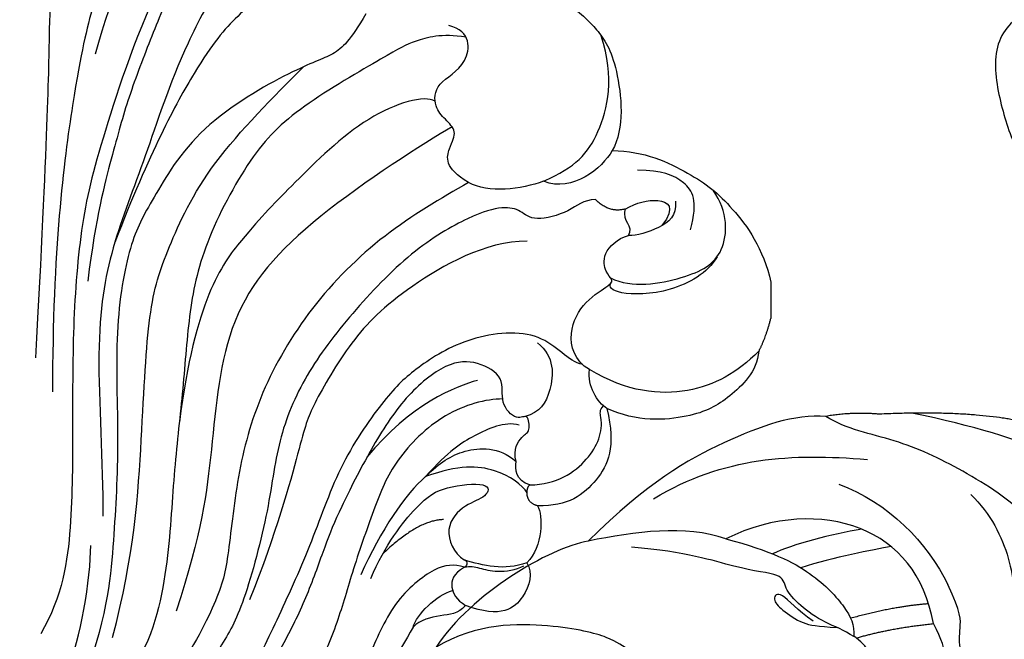
# Model space of a CAD drawing. Units: millimetres. Extents: x 2364 to 3624, y 890 to 1781.
# Drawn here: x 2823 to 2917, y 1413 to 1472 of the extents above; entities that cross this region are included whole.
import ezdxf

# ---------------------------------------------------------------- set-up
doc = ezdxf.new("R2010")
doc.units = ezdxf.units.MM
doc.layers.add('H-06.木作(細線)', color=8, linetype='Continuous')

# ---------------------------------------------------------------- blocks, each defined once
blk = doc.blocks.new('SE-21204')
at = {"layer": 'H-06.木作(細線)'}
blk.add_line((19472.314, -42121.313), (19472.314, -42124.755), dxfattribs=at)
for points, degree in [([(19424.535, -42069.761), (19423.87, -42070.914), (19421.965, -42072.818), (19416.595, -42077.131), (19414.348, -42079.378), (19409.69, -42087.446), (19407.624, -42095.159), (19405.991, -42101.251), (19403.813, -42118.161), (19403.813, -42131.757)], 3), ([(19402.21, -42128.529), (19403.388, -42107.446), (19403.526, -42094.94), (19403.828, -42089.555), (19407.102, -42084.828), (19409.328, -42079.489), (19409.26, -42077.457), (19407.992, -42074.037), (19405.096, -42074.604), (19403.817, -42072.119), (19401.242, -42071.086), (19400.295, -42071.195)], 3), ([(19453.001, -42091.047), (19453.476, -42090.226), (19453.972, -42089.292), (19452.665, -42088.702), (19451.05, -42090.134), (19448.341, -42088.187), (19446.322, -42086.256), (19446.387, -42082.497), (19446.65, -42080.226), (19444.625, -42082.233), (19440.919, -42082.323), (19438.244, -42080.187), (19436.018, -42078.454), (19435.641, -42079.474), (19435.333, -42080.625), (19433.402, -42082.022), (19433.11, -42081.062), (19431.677, -42081.317), (19431.505, -42082.923), (19430.92, -42083.937), (19427.426, -42085.222), (19424.663, -42083.551), (19423.727, -42080.692), (19425.307, -42079.779), (19423.845, -42078.935), (19422.28, -42079.44), (19420.87, -42077.936), (19421.287, -42075.979), (19420.203, -42075.995), (19416.975, -42079.005), (19413.71, -42084.66), (19409.497, -42093.553), (19407.89, -42099.55)], 3), ([(19424.146, -42081.018), (19422.142, -42081.555), (19414.806, -42088.891), (19408.67, -42106.994), (19406.55, -42114.909), (19405.725, -42124.813), (19405.725, -42135.149), (19405.725, -42144.614), (19404.792, -42151.191), (19402.687, -42154.837)], 3), ([(19422.934, -42083.665), (19420.036, -42086.097), (19415.452, -42092.404), (19413.317, -42097.734), (19410.955, -42103.814), (19409.589, -42108.914), (19407.968, -42114.962), (19407.171, -42121.214)], 3), ([(19426.632, -42084.542), (19421.17, -42090.004), (19416, -42098.958), (19412.664, -42109.65), (19409.303, -42117.93), (19407.78, -42126.746), (19408.617, -42138.507), (19408.617, -42143.601)], 3), ([(19429.415, -42091.005), (19428.817, -42091.35), (19427.925, -42091.111), (19425.849, -42092.309), (19421.244, -42095.931), (19418.006, -42099.76), (19413.109, -42108.867), (19409.76, -42117.506)], 3), ([(19446.604, -42091.956), (19449.24, -42092.338), (19453.263, -42094.774), (19455.8, -42097.164), (19457.735, -42100.045), (19458.403, -42106.695), (19457.182, -42108.764)], 3), ([(19433.685, -42095.718), (19432.238, -42098.225), (19430.702, -42099.76), (19427.395, -42100.647), (19417.422, -42106.404), (19413.102, -42113.887), (19411.177, -42117.221), (19409.649, -42125.71), (19410.209, -42136.716), (19409.656, -42145.764), (19409.139, -42152.538), (19406.924, -42159.046)], 3), ([(19443.495, -42111.796), (19441.108, -42110.417), (19441.68, -42108.28), (19442.449, -42106.949), (19441.242, -42105.742), (19440.21, -42104.71), (19440.21, -42102.278), (19443.62, -42100.769), (19443.759, -42097.377), (19441.605, -42096.833)], 3), ([(19443.232, -42097.93), (19440.916, -42097.581), (19438.033, -42098.353), (19436.371, -42099.313), (19427.017, -42104.714), (19422.738, -42108.993), (19418.048, -42117.866), (19416.752, -42124.422), (19416.26, -42131.93), (19415.319, -42139.51), (19414.94, -42148.253), (19413.426, -42155.369), (19411.197, -42158.474)], 3), ([(19450.639, -42111.685), (19453.71, -42110.319), (19456.06, -42107.788), (19457.453, -42101.829), (19456.145, -42097.807)], 3), ([(19409.527, -42155.185), (19411.622, -42147.368), (19412.382, -42135.241), (19412.896, -42123.572), (19414.639, -42118.436), (19418.391, -42110.128), (19424.898, -42103.619), (19427.755, -42100.762)], 3), ([(19440.294, -42104.035), (19439.281, -42103.45), (19433.833, -42104.91), (19426.428, -42112.314), (19422.396, -42116.346), (19417.434, -42122.965), (19415.909, -42134.644)], 3), ([(19441.916, -42106.5), (19439.226, -42108.053), (19427.861, -42115.321), (19420.111, -42124.318), (19419.021, -42137.538), (19418.05, -42145.169), (19415.603, -42152.681)], 3), ([(19457.182, -42108.764), (19456.216, -42110.437), (19453.443, -42112.791), (19450.639, -42111.685)], 3), ([(19457.182, -42108.764), (19460.212, -42108.764), (19464.984, -42111.011), (19468.462, -42113.72), (19471.6, -42118.094), (19472.314, -42121.313)], 3), ([(19464.652, -42116.319), (19465.407, -42113.499), (19464.313, -42111.604), (19461.875, -42110.619), (19459.607, -42110.619)], 3), ([(19443.495, -42111.796), (19440.851, -42113.322), (19435.32, -42116.516), (19428.215, -42123.621), (19423.438, -42131.894), (19421.326, -42139.779), (19420.555, -42148.119), (19419.647, -42151.506), (19416.632, -42157.317), (19414.804, -42159.145)], 3), ([(19450.639, -42111.685), (19448.509, -42112.44), (19445.354, -42112.869), (19443.495, -42111.796)], 3), ([(19458.432, -42114.33), (19456.898, -42114.741), (19455.589, -42113.432)], 2), ([(19457.027, -42120.902), (19459.031, -42121.928), (19464.515, -42120.97), (19468.178, -42118.91), (19468.254, -42114.607), (19466.812, -42112.545)], 3), ([(19458.432, -42114.33), (19459.494, -42113.717), (19461.65, -42113.139), (19463.305, -42114.095), (19461.929, -42115.915)], 3), ([(19458.747, -42116.854), (19459.289, -42115.914), (19458.094, -42115.593), (19458.432, -42114.33)], 3), ([(19463.203, -42113.593), (19463.391, -42114.957), (19461.733, -42116.273), (19459.52, -42116.866), (19458.747, -42116.854)], 3), ([(19455.019, -42129.639), (19453.563, -42128.799), (19452.819, -42126.021), (19454.565, -42122.996), (19457.209, -42121.47), (19457.209, -42121.053), (19456.595, -42120.439), (19456.121, -42118.671), (19457.642, -42117.15), (19458.747, -42116.854)], 3), ([(19449.088, -42117.395), (19445.013, -42117.395), (19436.933, -42122.06), (19432.234, -42126.759), (19428.283, -42133.603), (19427.733, -42135.658), (19425.187, -42145.159), (19422.592, -42151.586)], 3), ([(19467.177, -42118.892), (19466.294, -42120.421), (19462.695, -42122.498), (19457.338, -42122.498), (19456.861, -42121.741), (19457.046, -42121.418)], 3), ([(19471.158, -42127.87), (19471.757, -42126.834), (19472.314, -42124.755)], 2), ([(19454.369, -42129.168), (19452.936, -42128.872), (19450.845, -42125.672), (19443.401, -42126.342), (19438.312, -42129.553), (19435.737, -42132.012), (19431.188, -42138.431), (19428.623, -42146.046), (19425.316, -42153.335), (19422.457, -42159.259), (19420.541, -42162.085), (19419.423, -42163.202)], 3), ([(19450.049, -42127.096), (19451.731, -42128.389), (19451.456, -42132.045), (19450.282, -42133.704), (19448.88, -42134.11)], 3), ([(19471.158, -42127.87), (19469.078, -42129.95), (19464.859, -42132.386), (19458.629, -42131.79), (19455.019, -42129.639)], 3), ([(19471.158, -42127.87), (19470.962, -42129.875), (19468.226, -42132.495), (19465.118, -42134.286), (19459.507, -42134.67), (19456.669, -42133.337)], 3), ([(19448.013, -42138.405), (19447.698, -42137.227), (19448.706, -42135.763), (19449.403, -42135.633), (19449.144, -42133.672), (19448.18, -42134.635), (19446.384, -42132.84), (19447.043, -42130.379), (19444.385, -42128.798), (19441.5, -42128.81), (19437.402, -42132.092), (19434.175, -42137.091), (19431.092, -42143.19), (19429.84, -42146.255), (19428.141, -42151.193), (19425.954, -42155.659), (19423.251, -42160.34), (19421.77, -42162.449), (19420.341, -42164.135), (19419.83, -42164.646)], 3), ([(19456.669, -42133.337), (19455.798, -42132.777), (19454.776, -42131.204), (19455.019, -42129.639)], 3), ([(19444.353, -42130.665), (19442.289, -42131.217), (19437.884, -42132.954), (19433.792, -42138)], 3), ([(19446.737, -42132.438), (19445.146, -42132.438), (19441.065, -42133.531), (19436.263, -42138.333), (19434.506, -42142.754), (19432.24, -42149.291), (19430.987, -42153.966), (19428.633, -42159.308), (19426.096, -42162.82), (19422.761, -42165.894), (19421.038, -42167.288), (19419.914, -42166.93)], 3), ([(19456.669, -42133.337), (19457.582, -42137.059), (19456.001, -42140.427), (19452.972, -42142.701), (19450.066, -42142.626)], 3), ([(19448.313, -42134.929), (19446.913, -42134.554), (19443.857, -42135.955), (19441.627, -42137.348), (19439.387, -42139.848)], 3), ([(19439.387, -42139.848), (19440.752, -42138.492), (19442.794, -42137.137), (19446.336, -42136.962), (19448.013, -42138.405)], 3), ([(19449.063, -42141.38), (19448.64, -42140.648), (19446.3, -42138.889), (19442.542, -42138.697), (19439.387, -42139.848)], 3), ([(19449.321, -42140.628), (19447.947, -42140.26), (19447.947, -42139.084), (19448.013, -42138.405)], 3), ([(19439.387, -42139.848), (19437.501, -42141.442), (19435.095, -42145.007), (19433.198, -42149.203)], 3), ([(19434.152, -42149.566), (19435.543, -42146.314), (19438.908, -42142.045), (19441.089, -42140.785), (19445.685, -42140.307), (19445.277, -42141.83), (19443.224, -42142.381), (19440.971, -42144.633), (19442.045, -42147.153), (19443.062, -42147.788)], 3), ([(19449.063, -42141.38), (19449.063, -42140.885), (19449.321, -42140.628)], 2), ([(19450.066, -42142.626), (19449.063, -42142.358), (19449.063, -42141.38)], 2), ([(19450.066, -42142.626), (19450.605, -42143.56), (19450.605, -42146.501), (19449.049, -42148.059)], 3), ([(19441.097, -42143.944), (19438.684, -42143.983), (19435.307, -42147.208)], 2), ([(19405.285, -42158.022), (19406.445, -42155.728), (19407.458, -42149.474), (19407.458, -42146.416)], 3), ([(19443.085, -42148.477), (19442.051, -42148.2), (19440.537, -42148.2), (19436.192, -42151.656), (19433.892, -42157.382), (19432.142, -42160.413), (19429.716, -42164.615), (19428.381, -42166.341)], 3), ([(19443.062, -42147.788), (19443.529, -42147.92), (19443.279, -42148.477), (19443.085, -42148.477)], 3), ([(19449.049, -42148.059), (19446.864, -42148.849), (19444.903, -42148.337), (19443.062, -42147.788)], 3), ([(19449.049, -42148.059), (19449.632, -42149.07), (19449.107, -42151.373), (19446.662, -42153.418), (19443.194, -42152.125)], 3), ([(19443.085, -42148.477), (19441.982, -42149.114), (19441.636, -42150.405), (19442.324, -42151.598), (19443.194, -42152.125)], 3), ([(19443.085, -42148.477), (19443.636, -42148.329), (19444.467, -42148.552), (19446.084, -42148.985), (19448.005, -42148.771), (19448.75, -42148.341)], 3), ([(19438.197, -42154.191), (19438.511, -42153.017), (19440.421, -42151.108), (19441.962, -42150.695)], 3), ([(19443.194, -42152.125), (19442.473, -42152.975), (19440.892, -42152.975), (19438.871, -42153.517), (19438.197, -42154.191)], 3), ([(19438.197, -42154.191), (19436.764, -42156.672), (19433.38, -42162.534), (19431.435, -42164.889), (19428.073, -42167.873), (19426.288, -42168.63), (19424.362, -42169.742)], 3)]:
    blk.add_open_spline(points, degree=degree, dxfattribs=at)
for points, knots in [([(19455.589, -42113.432), (19454.441, -42113.432), (19453.25, -42114.623), (19449.635, -42115.591), (19448.486, -42114.442), (19446.899, -42114.017), (19443.842, -42114.836), (19438.069, -42118.169), (19432.196, -42124.357), (19427.814, -42130.102), (19425.185, -42136.366), (19424.507, -42143.102), (19421.768, -42153.056), (19420.057, -42155.582), (19417.89, -42159.396), (19417.266, -42160.275)], [0, 0, 0, 0, 1, 2, 3, 4, 5, 6, 7, 8, 9, 10, 11, 12, 12.785585, 12.785585, 12.785585, 12.785585]), ([(19449.321, -42140.628), (19451.918, -42140.623), (19455.31, -42138.251), (19456.444, -42135.282), (19455.944, -42133.481), (19456.364, -42133.097)], [0, 0, 0, 0, 1, 2, 2.244105, 2.244105, 2.244105, 2.244105])]:
    blk.add_open_spline(points, degree=3, knots=knots, dxfattribs=at)
blk = doc.blocks.new('SE-21210L')
at = {"layer": 'H-06.木作(細線)', "color": 8}
for points, degree in [([(2.788, -6.039), (-4.176, -8.734), (-14.323, -13.762), (-24.147, -22.557), (-29.026, -32.087), (-30.514, -44.219)], 3), ([(-9.324, -27.546), (-10.987, -27.992), (-16.397, -29.441), (-21.6, -31.566), (-25.636, -39.115), (-28.049, -45.552), (-28.48, -50.34), (-29.574, -52.353)], 3), ([(-23.22, -38.001), (-21.536, -35.972), (-17.319, -33.446), (-11.738, -32.847), (-10.404, -31.513), (-10.512, -29.982), (-12.241, -29.629), (-14.551, -29.01)], 3), ([(-69.372, -36.284), (-68.846, -37.484), (-66.212, -39.524), (-60.65, -38.188), (-56.088, -36.304), (-52.278, -33.056), (-51.653, -30.633), (-51.868, -29.873)], 3), ([(-30.095, -31.513), (-31.485, -36.702), (-30.182, -47.284)], 2), ([(-4.38, -34.909), (-4.695, -34.728), (-5.244, -35.045), (-6.881, -36.682), (-8.233, -38.034), (-10.472, -38.034), (-11.916, -38.034), (-14.505, -39.529)], 3), ([(-5.587, -33.904), (-4.794, -34.117), (-4.147, -34.49), (-4.147, -35.288), (-4.547, -36.78), (-4.961, -36.78), (-6.142, -37.96), (-7.337, -39.155), (-9.195, -39.653), (-10.666, -40.592)], 3), ([(-23.219, -50.632), (-21.947, -45.882), (-18.241, -41.693), (-14.505, -39.529)], 3), ([(-10.666, -40.592), (-15.282, -41.829), (-20.781, -47.355), (-19.802, -56.597), (-17.188, -60.96)], 3), ([(-12.517, -41.208), (-12.013, -44.518), (-10.562, -48.504)], 2), ([(-8.73, -47.82), (-9.969, -44.551), (-10.666, -40.592)], 2), ([(-2.419, -46.267), (-3.415, -44.832), (-5.021, -45.263), (-7.978, -46.518), (-8.73, -47.82)], 3), ([(-17.682, -45.201), (-17.232, -46.881), (-16.244, -50.568), (-15, -53.63)], 3), ([(-30.182, -47.284), (-30.182, -50.082), (-29.574, -52.353)], 2), ([(-8.73, -47.82), (-8.822, -47.912), (-8.838, -48.017), (-8.84, -48.077)], 3), ([(-20.461, -68.146), (-25.03, -61.69), (-25.794, -55.386), (-25.794, -48.093)], 3), ([(-19.11, -48.119), (-18.449, -50.874), (-17.138, -54.631), (-16.109, -56.416)], 3), ([(-17.188, -60.96), (-16.384, -56.571), (-14.59, -52.195), (-11.438, -48.915), (-9.986, -48.077), (-8.84, -48.077)], 3), ([(-8.84, -48.077), (-9.389, -49.029), (-9.903, -50.945), (-11.367, -53.48), (-13.027, -55.141), (-14.303, -55.141), (-14.303, -59.414), (-15.691, -64.595), (-15.691, -69.858)], 3), ([(-10.018, -52.054), (-10.915, -53.607), (-12.84, -55.533), (-11.799, -56.134), (-10.899, -55.234), (-9.578, -52.947), (-9.578, -51.64), (-9.578, -49.723)], 3), ([(-29.574, -52.353), (-29.574, -55.352), (-26.797, -61.695), (-22.022, -68.755), (-15.962, -74.034)], 3), ([(-17.188, -60.96), (-18.269, -64.939), (-17.188, -69.615), (-15.962, -74.034)], 3), ([(-1.134, -65.978), (-2.309, -65.37), (-4.502, -66.168), (-5.865, -69.483), (-6.958, -70.98), (-7.868, -76.175), (-7.37, -83.989), (-4.737, -87.702)], 3), ([(-15.962, -74.034), (-14.975, -77.719), (-10.148, -84.731), (-4.737, -87.702)], 3)]:
    blk.add_open_spline(points, degree=degree, dxfattribs=at)

msp = doc.modelspace()

# ---------------------------------------------------------------- block references
msp.add_blockref('SE-21204', (-16577.441, 43568.726))
at = {"rotation": 265.5412846133779}
msp.add_blockref('SE-21210L', (2950.021, 1401.072, 0), dxfattribs=at)

doc.saveas('drawing.dxf')
